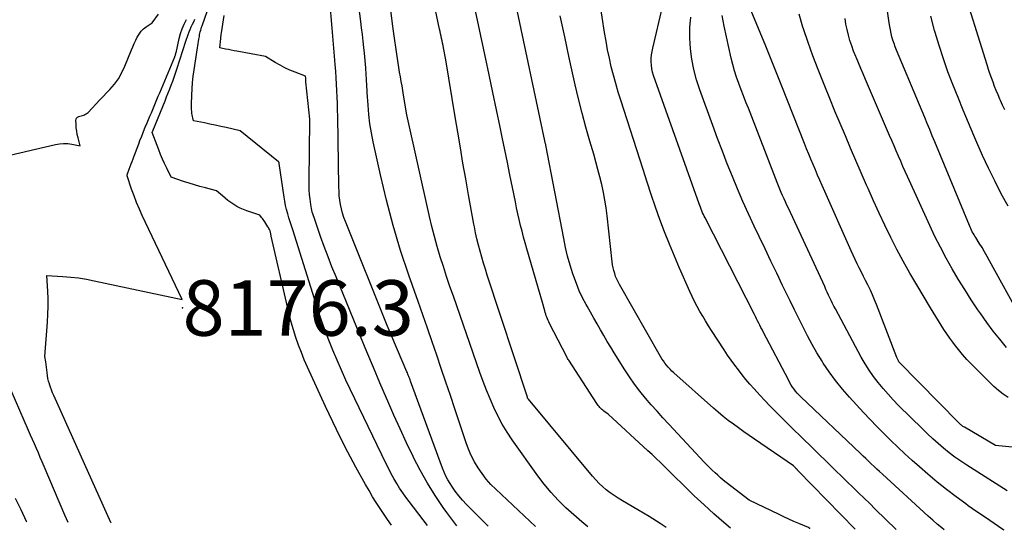
# Model space of a CAD drawing. Units: inches. Extents: x 2628066 to 2631064, y 1499016 to 1501598.
# Drawn here: x 2629331 to 2629434, y 1499058 to 1499111 of the extents above; entities that cross this region are included whole.
import ezdxf

# ---------------------------------------------------------------- set-up
doc = ezdxf.new("R2010")
doc.units = ezdxf.units.IN
doc.header["$MEASUREMENT"] = 0
for name, color, linetype in [('Tile_2737_07_NE_contour_2ft', 133, 'Continuous'), ('Tile_2737_07_NE_spot_anno', 230, 'Continuous'), ('Tile_2737_07_NE_spot_elev', 72, 'Continuous')]:
    doc.layers.add(name, color=color, linetype=linetype)
doc.styles.add('Arial', font='arial.ttf')

msp = doc.modelspace()

# ---------------------------------------------------------------- linework, layer by layer
at = {"layer": 'Tile_2737_07_NE_contour_2ft'}
for points in [[(2629435.33, 1499080.23, 8212), (2629432.05, 1499086.19, 8212), (2629431.79, 1499086.64, 8212), (2629431.53, 1499087.1, 8212), (2629431.26, 1499087.55, 8212), (2629430.98, 1499088, 8212), (2629430.61, 1499088.59, 8212), (2629430.52, 1499088.74, 8212), (2629430.43, 1499088.89, 8212), (2629430.34, 1499089.05, 8212), (2629430.25, 1499089.2, 8212), (2629430.17, 1499089.36, 8212), (2629430.09, 1499089.52, 8212), (2629430.02, 1499089.68, 8212), (2629429.95, 1499089.85, 8212), (2629426.37, 1499098.51, 8212), (2629426.1, 1499099.15, 8212), (2629425.84, 1499099.79, 8212), (2629425.57, 1499100.42, 8212), (2629425.31, 1499101.06, 8212), (2629422.39, 1499108.03, 8212), (2629422.25, 1499108.37, 8212), (2629422.13, 1499108.72, 8212), (2629422.02, 1499109.06, 8212), (2629421.91, 1499109.41, 8212), (2629421.83, 1499109.77, 8212), (2629421.75, 1499110.13, 8212), (2629421.68, 1499110.48, 8212), (2629421.62, 1499110.85, 8212), (2629420.26, 1499120.56, 8212)], [(2629384.92, 1499058.63, 8186), (2629380.82, 1499062.48, 8186), (2629380.31, 1499062.99, 8186), (2629379.83, 1499063.53, 8186), (2629379.39, 1499064.11, 8186), (2629378.97, 1499064.7, 8186), (2629378.6, 1499065.33, 8186), (2629378.27, 1499065.97, 8186), (2629377.98, 1499066.63, 8186), (2629377.73, 1499067.31, 8186), (2629376.56, 1499070.82, 8186), (2629376.1, 1499072.22, 8186), (2629375.63, 1499073.61, 8186), (2629375.16, 1499075.01, 8186), (2629374.68, 1499076.4, 8186), (2629374.2, 1499077.79, 8186), (2629373.72, 1499079.18, 8186), (2629373.23, 1499080.57, 8186), (2629372.75, 1499081.96, 8186), (2629371.78, 1499084.69, 8186), (2629370.93, 1499087.26, 8186), (2629370.15, 1499089.85, 8186), (2629369.46, 1499092.46, 8186), (2629368.84, 1499095.1, 8186), (2629368.1, 1499098.52, 8186), (2629367.91, 1499099.46, 8186), (2629367.76, 1499100.4, 8186), (2629367.65, 1499101.35, 8186), (2629367.56, 1499102.31, 8186), (2629367.48, 1499103.63, 8186), (2629367.46, 1499103.93, 8186), (2629367.44, 1499104.22, 8186), (2629367.43, 1499104.52, 8186), (2629367.41, 1499104.82, 8186), (2629367.4, 1499105.11, 8186), (2629367.38, 1499105.41, 8186), (2629367.36, 1499105.71, 8186), (2629367.34, 1499106, 8186), (2629367.32, 1499106.19, 8186), (2629367.29, 1499106.57, 8186), (2629367.26, 1499106.96, 8186), (2629367.22, 1499107.35, 8186), (2629367.18, 1499107.73, 8186), (2629367.12, 1499108.31, 8186), (2629367.04, 1499108.98, 8186), (2629366.97, 1499109.65, 8186), (2629366.88, 1499110.33, 8186), (2629366.8, 1499111, 8186), (2629365.83, 1499118.43, 8186)], [(2629398.49, 1499058.52, 8190), (2629397.86, 1499058.94, 8190), (2629396.72, 1499059.66, 8190), (2629395.56, 1499060.36, 8190), (2629393.95, 1499061.29, 8190), (2629393.52, 1499061.55, 8190), (2629393.09, 1499061.83, 8190), (2629392.68, 1499062.12, 8190), (2629392.28, 1499062.43, 8190), (2629391.9, 1499062.76, 8190), (2629391.53, 1499063.1, 8190), (2629391.18, 1499063.47, 8190), (2629390.84, 1499063.84, 8190), (2629384.21, 1499071.83, 8190), (2629384.12, 1499071.95, 8190), (2629384.09, 1499072.04, 8190), (2629379.93, 1499084.7, 8190), (2629379.73, 1499085.32, 8190), (2629379.54, 1499085.94, 8190), (2629379.36, 1499086.56, 8190), (2629379.18, 1499087.19, 8190), (2629379.02, 1499087.82, 8190), (2629378.86, 1499088.45, 8190), (2629378.72, 1499089.08, 8190), (2629378.59, 1499089.72, 8190), (2629378.54, 1499089.97, 8190), (2629378.39, 1499090.73, 8190), (2629378.25, 1499091.49, 8190), (2629378.11, 1499092.26, 8190), (2629377.97, 1499093.02, 8190), (2629377.69, 1499094.7, 8190), (2629377.41, 1499096.31, 8190), (2629377.14, 1499097.91, 8190), (2629376.87, 1499099.52, 8190), (2629376.61, 1499101.12, 8190), (2629375.63, 1499107.02, 8190), (2629375.39, 1499108.28, 8190), (2629375.34, 1499108.52, 8190), (2629375.29, 1499108.76, 8190), (2629375.24, 1499109, 8190), (2629375.19, 1499109.24, 8190), (2629375.14, 1499109.48, 8190), (2629375.09, 1499109.72, 8190), (2629375.04, 1499109.96, 8190), (2629374.99, 1499110.2, 8190), (2629373.49, 1499117.31, 8190)], [(2629390.35, 1499058.58, 8188), (2629389.73, 1499059.09, 8188), (2629388.9, 1499059.82, 8188), (2629388.08, 1499060.57, 8188), (2629387.3, 1499061.36, 8188), (2629386.55, 1499062.16, 8188), (2629385.85, 1499063.02, 8188), (2629385.18, 1499063.89, 8188), (2629382.52, 1499067.6, 8188), (2629381.98, 1499068.4, 8188), (2629381.48, 1499069.23, 8188), (2629381.02, 1499070.09, 8188), (2629380.6, 1499070.96, 8188), (2629380.22, 1499071.86, 8188), (2629379.85, 1499072.76, 8188), (2629379.51, 1499073.67, 8188), (2629379.17, 1499074.59, 8188), (2629376.41, 1499082.51, 8188), (2629376.06, 1499083.53, 8188), (2629375.71, 1499084.56, 8188), (2629375.38, 1499085.58, 8188), (2629375.05, 1499086.61, 8188), (2629374.74, 1499087.65, 8188), (2629374.45, 1499088.69, 8188), (2629374.19, 1499089.73, 8188), (2629373.94, 1499090.78, 8188), (2629371.6, 1499101.34, 8188), (2629371.25, 1499103.37, 8188), (2629371.17, 1499103.84, 8188), (2629371.09, 1499104.32, 8188), (2629371.01, 1499104.79, 8188), (2629370.92, 1499105.27, 8188), (2629370.84, 1499105.74, 8188), (2629370.76, 1499106.22, 8188), (2629370.68, 1499106.69, 8188), (2629370.61, 1499107.17, 8188), (2629370.54, 1499107.63, 8188), (2629370.43, 1499108.34, 8188), (2629370.33, 1499109.05, 8188), (2629370.23, 1499109.77, 8188), (2629370.14, 1499110.48, 8188), (2629369.4, 1499116.37, 8188)], [(2629405.18, 1499058.46, 8192), (2629404.49, 1499059.04, 8192), (2629403.44, 1499059.94, 8192), (2629402.42, 1499060.87, 8192), (2629401.41, 1499061.82, 8192), (2629400, 1499063.18, 8192), (2629399.57, 1499063.59, 8192), (2629399.15, 1499064.01, 8192), (2629398.73, 1499064.42, 8192), (2629398.31, 1499064.84, 8192), (2629397.89, 1499065.26, 8192), (2629397.46, 1499065.67, 8192), (2629397.03, 1499066.08, 8192), (2629396.6, 1499066.48, 8192), (2629392.46, 1499070.28, 8192), (2629392.02, 1499070.6, 8192), (2629391.92, 1499070.68, 8192), (2629391.81, 1499070.77, 8192), (2629391.72, 1499070.86, 8192), (2629391.62, 1499070.96, 8192), (2629391.54, 1499071.06, 8192), (2629391.45, 1499071.16, 8192), (2629391.37, 1499071.27, 8192), (2629391.3, 1499071.38, 8192), (2629388.38, 1499075.87, 8192), (2629388.33, 1499075.95, 8192), (2629388.27, 1499076.04, 8192), (2629388.22, 1499076.14, 8192), (2629388.17, 1499076.23, 8192), (2629386.39, 1499079.68, 8192), (2629386.31, 1499079.84, 8192), (2629386.24, 1499080, 8192), (2629386.17, 1499080.16, 8192), (2629386.11, 1499080.32, 8192), (2629386.05, 1499080.49, 8192), (2629386, 1499080.65, 8192), (2629385.94, 1499080.82, 8192), (2629385.9, 1499080.98, 8192), (2629385.65, 1499081.87, 8192), (2629384.03, 1499087.44, 8192), (2629383.86, 1499088.04, 8192), (2629383.69, 1499088.64, 8192), (2629383.54, 1499089.25, 8192), (2629383.39, 1499089.85, 8192), (2629383.24, 1499090.46, 8192), (2629383.11, 1499091.07, 8192), (2629382.97, 1499091.68, 8192), (2629382.85, 1499092.29, 8192), (2629382.54, 1499093.8, 8192), (2629382.28, 1499095.1, 8192), (2629382.02, 1499096.39, 8192), (2629381.75, 1499097.69, 8192), (2629381.49, 1499098.99, 8192), (2629381.27, 1499100.03, 8192), (2629380.9, 1499101.84, 8192), (2629380.52, 1499103.65, 8192), (2629380.14, 1499105.47, 8192), (2629379.75, 1499107.28, 8192), (2629377.62, 1499117.11, 8192)], [(2629422.35, 1499058.32, 8198), (2629420.19, 1499060.43, 8198), (2629419.61, 1499061, 8198), (2629419.02, 1499061.56, 8198), (2629418.44, 1499062.13, 8198), (2629417.86, 1499062.7, 8198), (2629417.27, 1499063.27, 8198), (2629416.69, 1499063.84, 8198), (2629416.1, 1499064.41, 8198), (2629415.52, 1499064.97, 8198), (2629412.33, 1499068.08, 8198), (2629411.81, 1499068.59, 8198), (2629411.28, 1499069.1, 8198), (2629410.76, 1499069.61, 8198), (2629410.24, 1499070.12, 8198), (2629409.73, 1499070.64, 8198), (2629409.22, 1499071.17, 8198), (2629408.72, 1499071.7, 8198), (2629408.22, 1499072.23, 8198), (2629407.61, 1499072.9, 8198), (2629407.18, 1499073.38, 8198), (2629406.77, 1499073.86, 8198), (2629406.37, 1499074.36, 8198), (2629405.98, 1499074.86, 8198), (2629405.6, 1499075.37, 8198), (2629405.23, 1499075.89, 8198), (2629404.87, 1499076.41, 8198), (2629404.52, 1499076.94, 8198), (2629403.19, 1499078.97, 8198), (2629402.88, 1499079.45, 8198), (2629402.58, 1499079.94, 8198), (2629402.28, 1499080.44, 8198), (2629401.99, 1499080.93, 8198), (2629401.71, 1499081.44, 8198), (2629401.44, 1499081.95, 8198), (2629401.19, 1499082.47, 8198), (2629400.95, 1499082.99, 8198), (2629399.88, 1499085.41, 8198), (2629399.34, 1499086.66, 8198), (2629398.82, 1499087.92, 8198), (2629398.32, 1499089.19, 8198), (2629397.85, 1499090.47, 8198), (2629397.39, 1499091.76, 8198), (2629396.95, 1499093.05, 8198), (2629396.51, 1499094.34, 8198), (2629396.09, 1499095.64, 8198), (2629393.78, 1499102.83, 8198), (2629393.51, 1499103.69, 8198), (2629393.26, 1499104.56, 8198), (2629393.02, 1499105.43, 8198), (2629392.8, 1499106.31, 8198), (2629392.6, 1499107.19, 8198), (2629392.41, 1499108.07, 8198), (2629392.25, 1499108.96, 8198), (2629392.1, 1499109.85, 8198), (2629391.11, 1499116.25, 8198)], [(2629433.62, 1499101.83, 8216), (2629433.39, 1499102.32, 8216), (2629433.17, 1499102.82, 8216), (2629433.11, 1499102.95, 8216), (2629432.92, 1499103.39, 8216), (2629432.74, 1499103.83, 8216), (2629432.57, 1499104.26, 8216), (2629432.4, 1499104.71, 8216), (2629432.24, 1499105.15, 8216), (2629432.08, 1499105.6, 8216), (2629431.93, 1499106.04, 8216), (2629431.78, 1499106.5, 8216), (2629429.05, 1499115.27, 8216)], [(2629373.74, 1499058.72, 8180), (2629371.83, 1499061.2, 8180), (2629371.49, 1499061.66, 8180), (2629371.16, 1499062.13, 8180), (2629370.84, 1499062.61, 8180), (2629370.54, 1499063.1, 8180), (2629370.25, 1499063.59, 8180), (2629369.97, 1499064.1, 8180), (2629369.7, 1499064.61, 8180), (2629369.45, 1499065.12, 8180), (2629365.27, 1499073.81, 8180), (2629364.79, 1499074.83, 8180), (2629364.34, 1499075.86, 8180), (2629363.9, 1499076.91, 8180), (2629363.49, 1499077.96, 8180), (2629363.09, 1499079.02, 8180), (2629362.71, 1499080.08, 8180), (2629362.35, 1499081.15, 8180), (2629362, 1499082.23, 8180), (2629359.74, 1499089.38, 8180), (2629359.61, 1499089.81, 8180), (2629359.48, 1499090.23, 8180), (2629359.35, 1499090.65, 8180), (2629359.23, 1499091.07, 8180), (2629359.11, 1499091.5, 8180), (2629359.01, 1499091.92, 8180), (2629358.93, 1499092.36, 8180), (2629358.86, 1499092.79, 8180), (2629358.35, 1499096.28, 8180), (2629358.35, 1499096.35, 8180), (2629358.35, 1499096.39, 8180), (2629358.27, 1499096.44, 8180), (2629354.31, 1499099.68, 8180), (2629352.83, 1499100.01, 8180), (2629352.27, 1499100.13, 8180), (2629351.7, 1499100.25, 8180), (2629351.14, 1499100.37, 8180), (2629350.58, 1499100.48, 8180), (2629349.45, 1499100.71, 8180), (2629349.38, 1499101.01, 8180), (2629349.34, 1499101.16, 8180), (2629349.31, 1499101.31, 8180), (2629349.29, 1499101.46, 8180), (2629349.27, 1499101.61, 8180), (2629349.27, 1499101.68, 8180), (2629349.25, 1499101.86, 8180), (2629349.24, 1499102.05, 8180), (2629349.24, 1499102.24, 8180), (2629349.24, 1499102.42, 8180), (2629349.27, 1499103.37, 8180), (2629349.3, 1499104.03, 8180), (2629349.35, 1499104.69, 8180), (2629349.42, 1499105.34, 8180), (2629349.51, 1499106, 8180), (2629349.88, 1499108.26, 8180), (2629349.91, 1499108.48, 8180), (2629349.95, 1499108.71, 8180), (2629349.98, 1499108.94, 8180), (2629350.02, 1499109.17, 8180), (2629350.04, 1499109.3, 8180), (2629350.06, 1499109.46, 8180), (2629350.09, 1499109.62, 8180), (2629350.12, 1499109.78, 8180), (2629350.16, 1499109.94, 8180), (2629350.2, 1499110.09, 8180), (2629350.24, 1499110.25, 8180), (2629350.29, 1499110.4, 8180), (2629350.34, 1499110.55, 8180), (2629351.16, 1499112.82, 8180)], [(2629380.01, 1499058.67, 8184), (2629377.78, 1499060.89, 8184), (2629377.37, 1499061.34, 8184), (2629376.97, 1499061.8, 8184), (2629376.6, 1499062.29, 8184), (2629376.26, 1499062.8, 8184), (2629376.08, 1499063.08, 8184), (2629375.85, 1499063.46, 8184), (2629375.64, 1499063.86, 8184), (2629375.46, 1499064.26, 8184), (2629375.29, 1499064.68, 8184), (2629371.96, 1499073.71, 8184), (2629371.92, 1499073.83, 8184), (2629371.88, 1499073.95, 8184), (2629371.83, 1499074.07, 8184), (2629371.79, 1499074.19, 8184), (2629371.74, 1499074.31, 8184), (2629371.69, 1499074.43, 8184), (2629371.64, 1499074.55, 8184), (2629371.6, 1499074.67, 8184), (2629369.54, 1499079.47, 8184), (2629365.21, 1499090.26, 8184), (2629365.05, 1499090.69, 8184), (2629364.91, 1499091.12, 8184), (2629364.8, 1499091.57, 8184), (2629364.71, 1499092.02, 8184), (2629364.64, 1499092.47, 8184), (2629364.58, 1499092.93, 8184), (2629364.55, 1499093.38, 8184), (2629364.53, 1499093.84, 8184), (2629364.41, 1499101.16, 8184), (2629364.4, 1499101.83, 8184), (2629364.38, 1499102.5, 8184), (2629364.36, 1499103.17, 8184), (2629364.33, 1499103.84, 8184), (2629364.3, 1499104.51, 8184), (2629364.26, 1499105.17, 8184), (2629364.21, 1499105.84, 8184), (2629364.16, 1499106.51, 8184), (2629364.12, 1499106.99, 8184), (2629364.06, 1499107.83, 8184), (2629363.99, 1499108.66, 8184), (2629363.92, 1499109.49, 8184), (2629363.84, 1499110.32, 8184), (2629363.59, 1499113.16, 8184)], [(2629413.41, 1499058.39, 8194), (2629413.39, 1499058.41, 8194), (2629413.29, 1499058.48, 8194), (2629413.19, 1499058.54, 8194), (2629413.08, 1499058.59, 8194), (2629412.26, 1499058.93, 8194), (2629411.74, 1499059.15, 8194), (2629411.22, 1499059.37, 8194), (2629410.71, 1499059.61, 8194), (2629410.2, 1499059.85, 8194), (2629407.1, 1499061.35, 8194), (2629404.71, 1499063.2, 8194), (2629404.41, 1499063.44, 8194), (2629404.12, 1499063.68, 8194), (2629403.84, 1499063.93, 8194), (2629403.56, 1499064.19, 8194), (2629403.28, 1499064.45, 8194), (2629403.01, 1499064.72, 8194), (2629402.75, 1499064.99, 8194), (2629402.48, 1499065.27, 8194), (2629398.77, 1499069.22, 8194), (2629398.15, 1499069.89, 8194), (2629397.54, 1499070.57, 8194), (2629396.93, 1499071.25, 8194), (2629396.34, 1499071.95, 8194), (2629395.77, 1499072.65, 8194), (2629395.22, 1499073.38, 8194), (2629394.7, 1499074.13, 8194), (2629394.2, 1499074.89, 8194), (2629393.11, 1499076.63, 8194), (2629392.75, 1499077.23, 8194), (2629392.38, 1499077.82, 8194), (2629392.02, 1499078.42, 8194), (2629391.67, 1499079.03, 8194), (2629391.32, 1499079.63, 8194), (2629390.97, 1499080.24, 8194), (2629390.63, 1499080.85, 8194), (2629390.29, 1499081.46, 8194), (2629390.19, 1499081.64, 8194), (2629389.82, 1499082.35, 8194), (2629389.48, 1499083.08, 8194), (2629389.18, 1499083.82, 8194), (2629388.9, 1499084.57, 8194), (2629388.81, 1499084.84, 8194), (2629388.53, 1499085.74, 8194), (2629388.27, 1499086.65, 8194), (2629388.05, 1499087.56, 8194), (2629387.86, 1499088.49, 8194), (2629386.01, 1499098.16, 8194), (2629385.99, 1499098.24, 8194), (2629385.97, 1499098.32, 8194), (2629385.91, 1499098.61, 8194), (2629382.82, 1499113.14, 8194)], [(2629427.35, 1499058.28, 8200), (2629427.1, 1499058.47, 8200), (2629426.61, 1499058.87, 8200), (2629426.14, 1499059.29, 8200), (2629425.66, 1499059.71, 8200), (2629420.92, 1499064.05, 8200), (2629420.63, 1499064.32, 8200), (2629420.34, 1499064.58, 8200), (2629420.06, 1499064.85, 8200), (2629419.77, 1499065.12, 8200), (2629419.49, 1499065.39, 8200), (2629419.21, 1499065.66, 8200), (2629418.92, 1499065.93, 8200), (2629418.64, 1499066.19, 8200), (2629412.46, 1499072.08, 8200), (2629412.27, 1499072.27, 8200), (2629412.09, 1499072.46, 8200), (2629411.92, 1499072.66, 8200), (2629411.76, 1499072.86, 8200), (2629411.61, 1499073.08, 8200), (2629411.46, 1499073.29, 8200), (2629411.33, 1499073.52, 8200), (2629411.2, 1499073.75, 8200), (2629408.55, 1499078.83, 8200), (2629408.44, 1499079.05, 8200), (2629408.32, 1499079.27, 8200), (2629408.21, 1499079.5, 8200), (2629408.09, 1499079.72, 8200), (2629407.98, 1499079.94, 8200), (2629407.86, 1499080.16, 8200), (2629407.75, 1499080.39, 8200), (2629407.64, 1499080.61, 8200), (2629402.53, 1499090.63, 8200), (2629402.44, 1499090.81, 8200), (2629402.36, 1499090.99, 8200), (2629402.27, 1499091.17, 8200), (2629402.19, 1499091.36, 8200), (2629402.12, 1499091.54, 8200), (2629402.04, 1499091.73, 8200), (2629401.97, 1499091.92, 8200), (2629401.9, 1499092.1, 8200), (2629397.18, 1499105.42, 8200), (2629397.08, 1499105.76, 8200), (2629397, 1499106.11, 8200), (2629396.96, 1499106.46, 8200), (2629396.94, 1499106.82, 8200), (2629396.95, 1499107.18, 8200), (2629396.98, 1499107.54, 8200), (2629397.04, 1499107.89, 8200), (2629397.11, 1499108.25, 8200), (2629398.11, 1499112.51, 8200)], [(2629329.31, 1499096.89, 8174), (2629335.12, 1499098.26, 8174), (2629335.54, 1499098.33, 8174), (2629335.97, 1499098.36, 8174), (2629336.4, 1499098.34, 8174), (2629336.82, 1499098.28, 8174), (2629337.68, 1499098.11, 8174), (2629337.47, 1499098.95, 8174), (2629337.39, 1499099.3, 8174), (2629337.33, 1499099.64, 8174), (2629337.29, 1499099.99, 8174), (2629337.27, 1499100.34, 8174), (2629337.25, 1499100.75, 8174), (2629337.27, 1499100.88, 8174), (2629337.31, 1499100.99, 8174), (2629337.4, 1499101.07, 8174), (2629337.51, 1499101.13, 8174), (2629337.53, 1499101.14, 8174), (2629337.66, 1499101.18, 8174), (2629337.79, 1499101.22, 8174), (2629337.92, 1499101.26, 8174), (2629338.06, 1499101.3, 8174), (2629338.18, 1499101.35, 8174), (2629338.3, 1499101.41, 8174), (2629338.41, 1499101.48, 8174), (2629338.51, 1499101.57, 8174), (2629339.75, 1499102.88, 8174), (2629340.77, 1499103.94, 8174), (2629341.24, 1499104.49, 8174), (2629341.67, 1499105.07, 8174), (2629342.03, 1499105.7, 8174), (2629342.34, 1499106.36, 8174), (2629343.02, 1499108.05, 8174), (2629343.16, 1499108.39, 8174), (2629343.31, 1499108.73, 8174), (2629343.46, 1499109.06, 8174), (2629343.62, 1499109.39, 8174), (2629343.8, 1499109.7, 8174), (2629344.01, 1499109.99, 8174), (2629344.27, 1499110.23, 8174), (2629344.55, 1499110.46, 8174), (2629345.18, 1499110.87, 8174), (2629345.83, 1499111.77, 8174)], [(2629340.9, 1499058.99, 8176), (2629340.89, 1499059.03, 8176), (2629334.95, 1499072.21, 8176), (2629334.83, 1499072.5, 8176), (2629334.71, 1499072.79, 8176), (2629334.61, 1499073.08, 8176), (2629334.51, 1499073.38, 8176), (2629334.5, 1499073.41, 8176), (2629334.42, 1499073.7, 8176), (2629334.35, 1499073.98, 8176), (2629334.3, 1499074.28, 8176), (2629334.26, 1499074.57, 8176), (2629334.26, 1499074.61, 8176), (2629334.23, 1499074.88, 8176), (2629334.2, 1499075.16, 8176), (2629334.16, 1499075.43, 8176), (2629334.12, 1499075.71, 8176), (2629334.03, 1499076.25, 8176), (2629334.3, 1499079.82, 8176), (2629334.34, 1499080.63, 8176), (2629334.37, 1499081.44, 8176), (2629334.36, 1499082.25, 8176), (2629334.34, 1499083.05, 8176), (2629334.25, 1499084.67, 8176), (2629335.9, 1499084.57, 8176), (2629336.72, 1499084.49, 8176), (2629337.53, 1499084.4, 8176), (2629338.34, 1499084.27, 8176), (2629339.15, 1499084.11, 8176), (2629348.26, 1499082.16, 8176), (2629344.14, 1499090.87, 8176), (2629343.84, 1499091.54, 8176), (2629343.55, 1499092.23, 8176), (2629343.28, 1499092.92, 8176), (2629343.03, 1499093.61, 8176), (2629342.57, 1499094.98, 8176), (2629342.57, 1499095, 8176), (2629342.56, 1499095.02, 8176), (2629342.56, 1499095.04, 8176), (2629342.57, 1499095.06, 8176), (2629342.58, 1499095.13, 8176), (2629342.58, 1499095.15, 8176), (2629342.59, 1499095.16, 8176), (2629342.59, 1499095.18, 8176), (2629342.6, 1499095.2, 8176), (2629342.78, 1499095.7, 8176), (2629342.88, 1499095.96, 8176), (2629342.98, 1499096.23, 8176), (2629343.08, 1499096.49, 8176), (2629343.18, 1499096.76, 8176), (2629343.25, 1499096.96, 8176), (2629343.39, 1499097.32, 8176), (2629343.53, 1499097.68, 8176), (2629343.67, 1499098.05, 8176), (2629343.81, 1499098.41, 8176), (2629343.9, 1499098.67, 8176), (2629344.08, 1499099.12, 8176), (2629344.26, 1499099.58, 8176), (2629344.45, 1499100.03, 8176), (2629344.64, 1499100.49, 8176), (2629344.79, 1499100.85, 8176), (2629344.93, 1499101.2, 8176), (2629345.08, 1499101.54, 8176), (2629345.22, 1499101.89, 8176), (2629345.37, 1499102.23, 8176), (2629345.51, 1499102.58, 8176), (2629345.66, 1499102.92, 8176), (2629345.8, 1499103.27, 8176), (2629345.95, 1499103.62, 8176), (2629347.51, 1499107.34, 8176), (2629347.53, 1499107.4, 8176), (2629347.56, 1499107.46, 8176), (2629347.58, 1499107.52, 8176), (2629347.59, 1499107.59, 8176), (2629347.62, 1499107.68, 8176), (2629347.62, 1499107.7, 8176), (2629347.63, 1499107.72, 8176), (2629347.63, 1499107.74, 8176), (2629347.64, 1499107.76, 8176), (2629347.95, 1499109.24, 8176), (2629348.09, 1499109.75, 8176), (2629348.26, 1499110.26, 8176), (2629348.48, 1499110.74, 8176), (2629348.74, 1499111.21, 8176)], [(2629370, 1499058.75, 8178), (2629369.59, 1499059.34, 8178), (2629368.81, 1499060.49, 8178), (2629368.41, 1499061.1, 8178), (2629368.03, 1499061.71, 8178), (2629367.66, 1499062.34, 8178), (2629367.3, 1499062.97, 8178), (2629366.31, 1499064.79, 8178), (2629365.48, 1499066.34, 8178), (2629364.67, 1499067.9, 8178), (2629363.9, 1499069.48, 8178), (2629363.15, 1499071.08, 8178), (2629361.29, 1499075.14, 8178), (2629360.95, 1499075.9, 8178), (2629360.64, 1499076.66, 8178), (2629360.35, 1499077.44, 8178), (2629360.08, 1499078.22, 8178), (2629359.83, 1499079.01, 8178), (2629359.6, 1499079.81, 8178), (2629359.39, 1499080.61, 8178), (2629359.2, 1499081.41, 8178), (2629357.52, 1499088.75, 8178), (2629357.51, 1499088.82, 8178), (2629357.49, 1499088.88, 8178), (2629357.48, 1499088.95, 8178), (2629357.47, 1499089.02, 8178), (2629357.45, 1499089.08, 8178), (2629357.43, 1499089.15, 8178), (2629357.41, 1499089.21, 8178), (2629357.39, 1499089.28, 8178), (2629357.37, 1499089.34, 8178), (2629357.33, 1499089.44, 8178), (2629357.28, 1499089.53, 8178), (2629357.23, 1499089.62, 8178), (2629357.18, 1499089.71, 8178), (2629356.85, 1499090.22, 8178), (2629356.77, 1499090.34, 8178), (2629356.69, 1499090.46, 8178), (2629356.6, 1499090.57, 8178), (2629356.51, 1499090.68, 8178), (2629356.33, 1499090.91, 8178), (2629354.98, 1499091.37, 8178), (2629354.63, 1499091.5, 8178), (2629354.29, 1499091.65, 8178), (2629353.96, 1499091.83, 8178), (2629353.64, 1499092.01, 8178), (2629353.33, 1499092.22, 8178), (2629353.03, 1499092.44, 8178), (2629352.73, 1499092.67, 8178), (2629352.45, 1499092.91, 8178), (2629351.84, 1499093.44, 8178), (2629350.7, 1499093.75, 8178), (2629350.12, 1499093.9, 8178), (2629349.56, 1499094.07, 8178), (2629348.99, 1499094.24, 8178), (2629348.43, 1499094.42, 8178), (2629347.12, 1499094.85, 8178), (2629346.67, 1499095.79, 8178), (2629346.45, 1499096.26, 8178), (2629346.24, 1499096.73, 8178), (2629346.04, 1499097.21, 8178), (2629345.85, 1499097.69, 8178), (2629345.17, 1499099.5, 8178), (2629345.2, 1499099.6, 8178), (2629345.22, 1499099.64, 8178), (2629345.24, 1499099.68, 8178), (2629346.5, 1499102.79, 8178), (2629346.66, 1499103.2, 8178), (2629346.82, 1499103.6, 8178), (2629346.98, 1499104.01, 8178), (2629347.14, 1499104.41, 8178), (2629347.3, 1499104.82, 8178), (2629347.45, 1499105.23, 8178), (2629347.59, 1499105.64, 8178), (2629347.73, 1499106.06, 8178), (2629348.35, 1499107.99, 8178), (2629348.46, 1499108.32, 8178), (2629348.56, 1499108.64, 8178), (2629348.66, 1499108.96, 8178), (2629348.77, 1499109.28, 8178), (2629348.79, 1499109.36, 8178), (2629348.89, 1499109.64, 8178), (2629348.99, 1499109.92, 8178), (2629349.1, 1499110.19, 8178), (2629349.22, 1499110.45, 8178), (2629349.34, 1499110.72, 8178), (2629349.47, 1499110.98, 8178), (2629349.59, 1499111.25, 8178)], [(2629376.76, 1499058.7, 8182), (2629375.73, 1499060.08, 8182), (2629375.36, 1499060.59, 8182), (2629374.52, 1499061.85, 8182), (2629373.72, 1499063.13, 8182), (2629372.98, 1499064.45, 8182), (2629372.28, 1499065.79, 8182), (2629372.23, 1499065.89, 8182), (2629371.55, 1499067.31, 8182), (2629370.89, 1499068.74, 8182), (2629370.24, 1499070.17, 8182), (2629369.61, 1499071.61, 8182), (2629369.47, 1499071.92, 8182), (2629368.79, 1499073.52, 8182), (2629368.11, 1499075.12, 8182), (2629367.44, 1499076.73, 8182), (2629366.77, 1499078.34, 8182), (2629364.24, 1499084.51, 8182), (2629363.82, 1499085.55, 8182), (2629363.41, 1499086.6, 8182), (2629363.02, 1499087.66, 8182), (2629362.64, 1499088.72, 8182), (2629362.03, 1499090.47, 8182), (2629361.96, 1499090.66, 8182), (2629361.9, 1499090.85, 8182), (2629361.84, 1499091.04, 8182), (2629361.78, 1499091.23, 8182), (2629361.73, 1499091.42, 8182), (2629361.69, 1499091.62, 8182), (2629361.65, 1499091.81, 8182), (2629361.62, 1499092.01, 8182), (2629361.55, 1499092.58, 8182), (2629361.5, 1499093.06, 8182), (2629361.46, 1499093.55, 8182), (2629361.45, 1499094.04, 8182), (2629361.44, 1499094.52, 8182), (2629361.52, 1499100.69, 8182), (2629361.51, 1499100.88, 8182), (2629361.12, 1499104.73, 8182), (2629361.11, 1499104.83, 8182), (2629361.1, 1499104.93, 8182), (2629361.09, 1499105.04, 8182), (2629361.09, 1499105.14, 8182), (2629361.07, 1499105.34, 8182), (2629359.99, 1499105.75, 8182), (2629359.46, 1499105.97, 8182), (2629358.94, 1499106.21, 8182), (2629358.43, 1499106.48, 8182), (2629357.93, 1499106.76, 8182), (2629356.91, 1499107.38, 8182), (2629353.95, 1499107.91, 8182), (2629353.66, 1499107.97, 8182), (2629353.36, 1499108.03, 8182), (2629353.07, 1499108.09, 8182), (2629352.78, 1499108.15, 8182), (2629352.19, 1499108.28, 8182), (2629352.28, 1499109.24, 8182), (2629352.29, 1499109.39, 8182), (2629352.31, 1499109.54, 8182), (2629352.33, 1499109.69, 8182), (2629352.36, 1499109.84, 8182), (2629352.65, 1499111.63, 8182)], [(2629418.09, 1499058.36, 8196), (2629412.16, 1499064.43, 8196), (2629412.14, 1499064.45, 8196), (2629412.13, 1499064.47, 8196), (2629412.11, 1499064.48, 8196), (2629412.1, 1499064.5, 8196), (2629412.03, 1499064.56, 8196), (2629412.02, 1499064.58, 8196), (2629412, 1499064.6, 8196), (2629411.99, 1499064.61, 8196), (2629411.97, 1499064.63, 8196), (2629411.71, 1499064.9, 8196), (2629407.64, 1499067.69, 8196), (2629407.09, 1499068.07, 8196), (2629406.54, 1499068.45, 8196), (2629406, 1499068.84, 8196), (2629405.46, 1499069.23, 8196), (2629404.93, 1499069.63, 8196), (2629404.41, 1499070.04, 8196), (2629403.9, 1499070.47, 8196), (2629403.4, 1499070.9, 8196), (2629399.28, 1499074.55, 8196), (2629399.08, 1499074.74, 8196), (2629398.89, 1499074.94, 8196), (2629398.7, 1499075.14, 8196), (2629398.52, 1499075.35, 8196), (2629398.36, 1499075.57, 8196), (2629398.2, 1499075.8, 8196), (2629398.05, 1499076.03, 8196), (2629397.9, 1499076.27, 8196), (2629393.65, 1499083.71, 8196), (2629393.5, 1499083.99, 8196), (2629393.37, 1499084.27, 8196), (2629393.25, 1499084.56, 8196), (2629393.15, 1499084.86, 8196), (2629393.06, 1499085.16, 8196), (2629392.98, 1499085.47, 8196), (2629392.93, 1499085.78, 8196), (2629392.88, 1499086.09, 8196), (2629392.36, 1499090.86, 8196), (2629392.26, 1499091.67, 8196), (2629392.13, 1499092.48, 8196), (2629391.98, 1499093.28, 8196), (2629391.81, 1499094.08, 8196), (2629391.61, 1499094.88, 8196), (2629391.41, 1499095.67, 8196), (2629391.2, 1499096.46, 8196), (2629390.97, 1499097.25, 8196), (2629390.58, 1499098.58, 8196), (2629390.17, 1499100.04, 8196), (2629389.77, 1499101.5, 8196), (2629389.41, 1499102.97, 8196), (2629389.06, 1499104.44, 8196), (2629388.44, 1499107.22, 8196), (2629387.97, 1499109.4, 8196), (2629387.51, 1499111.59, 8196)], [(2629433.56, 1499058.23, 8202), (2629433.43, 1499058.32, 8202), (2629432.53, 1499058.93, 8202), (2629431.63, 1499059.54, 8202), (2629430.73, 1499060.16, 8202), (2629429.84, 1499060.78, 8202), (2629429.57, 1499060.96, 8202), (2629428.57, 1499061.7, 8202), (2629427.57, 1499062.45, 8202), (2629426.6, 1499063.23, 8202), (2629425.65, 1499064.04, 8202), (2629424.77, 1499064.81, 8202), (2629424.01, 1499065.48, 8202), (2629423.26, 1499066.16, 8202), (2629422.52, 1499066.85, 8202), (2629421.79, 1499067.55, 8202), (2629421.07, 1499068.26, 8202), (2629420.35, 1499068.98, 8202), (2629419.65, 1499069.71, 8202), (2629418.96, 1499070.45, 8202), (2629417.51, 1499072.03, 8202), (2629416.78, 1499072.88, 8202), (2629416.07, 1499073.75, 8202), (2629415.41, 1499074.65, 8202), (2629414.78, 1499075.58, 8202), (2629414.66, 1499075.77, 8202), (2629414.13, 1499076.63, 8202), (2629413.63, 1499077.51, 8202), (2629413.15, 1499078.4, 8202), (2629412.69, 1499079.3, 8202), (2629412.24, 1499080.21, 8202), (2629411.8, 1499081.11, 8202), (2629411.36, 1499082.02, 8202), (2629410.91, 1499082.93, 8202), (2629410.57, 1499083.63, 8202), (2629409.96, 1499084.89, 8202), (2629409.35, 1499086.16, 8202), (2629408.75, 1499087.42, 8202), (2629408.15, 1499088.69, 8202), (2629407.63, 1499089.79, 8202), (2629407.04, 1499091.07, 8202), (2629406.46, 1499092.35, 8202), (2629405.9, 1499093.64, 8202), (2629405.36, 1499094.94, 8202), (2629404.83, 1499096.25, 8202), (2629404.32, 1499097.56, 8202), (2629403.82, 1499098.88, 8202), (2629403.33, 1499100.2, 8202), (2629401.97, 1499103.91, 8202), (2629401.63, 1499104.96, 8202), (2629401.35, 1499106.01, 8202), (2629401.14, 1499107.09, 8202), (2629401, 1499108.18, 8202), (2629400.94, 1499109.27, 8202), (2629400.95, 1499110.37, 8202), (2629401.05, 1499111.46, 8202)], [(2629433.87, 1499062.31, 8204), (2629429.68, 1499064.98, 8204), (2629429.06, 1499065.39, 8204), (2629428.45, 1499065.82, 8204), (2629427.86, 1499066.27, 8204), (2629427.28, 1499066.74, 8204), (2629426.71, 1499067.22, 8204), (2629426.15, 1499067.72, 8204), (2629425.6, 1499068.23, 8204), (2629425.07, 1499068.75, 8204), (2629422.61, 1499071.19, 8204), (2629422.05, 1499071.76, 8204), (2629421.51, 1499072.34, 8204), (2629420.99, 1499072.94, 8204), (2629420.48, 1499073.56, 8204), (2629420, 1499074.19, 8204), (2629419.54, 1499074.84, 8204), (2629419.12, 1499075.51, 8204), (2629418.72, 1499076.2, 8204), (2629416.05, 1499081.19, 8204), (2629415.9, 1499081.47, 8204), (2629415.76, 1499081.76, 8204), (2629415.62, 1499082.05, 8204), (2629415.48, 1499082.34, 8204), (2629415.34, 1499082.63, 8204), (2629415.21, 1499082.92, 8204), (2629415.07, 1499083.21, 8204), (2629414.94, 1499083.5, 8204), (2629411.17, 1499091.63, 8204), (2629411.01, 1499091.96, 8204), (2629410.86, 1499092.29, 8204), (2629410.72, 1499092.62, 8204), (2629410.57, 1499092.95, 8204), (2629410.43, 1499093.28, 8204), (2629410.29, 1499093.62, 8204), (2629410.16, 1499093.95, 8204), (2629410.02, 1499094.29, 8204), (2629407.02, 1499102, 8204), (2629406.77, 1499102.64, 8204), (2629406.52, 1499103.29, 8204), (2629406.27, 1499103.93, 8204), (2629406.03, 1499104.58, 8204), (2629405.79, 1499105.22, 8204), (2629405.58, 1499105.88, 8204), (2629405.4, 1499106.54, 8204), (2629405.23, 1499107.21, 8204), (2629404.5, 1499110.52, 8204), (2629404.3, 1499111.63, 8204)], [(2629434.75, 1499066.82, 8206), (2629432.65, 1499067.02, 8206), (2629429.43, 1499068.92, 8206), (2629429.35, 1499068.96, 8206), (2629429.28, 1499069.01, 8206), (2629429.2, 1499069.07, 8206), (2629429.13, 1499069.12, 8206), (2629429.06, 1499069.18, 8206), (2629428.99, 1499069.24, 8206), (2629428.93, 1499069.3, 8206), (2629428.86, 1499069.36, 8206), (2629422.64, 1499075.72, 8206), (2629422.59, 1499075.79, 8206), (2629422.41, 1499076.16, 8206), (2629420.31, 1499081.64, 8206), (2629420.11, 1499082.14, 8206), (2629419.9, 1499082.64, 8206), (2629419.68, 1499083.12, 8206), (2629419.45, 1499083.61, 8206), (2629419.4, 1499083.7, 8206), (2629419.18, 1499084.13, 8206), (2629418.96, 1499084.57, 8206), (2629418.74, 1499085, 8206), (2629418.52, 1499085.44, 8206), (2629418.3, 1499085.88, 8206), (2629418.09, 1499086.32, 8206), (2629417.89, 1499086.76, 8206), (2629417.69, 1499087.2, 8206), (2629414.68, 1499093.98, 8206), (2629414.44, 1499094.53, 8206), (2629414.2, 1499095.07, 8206), (2629413.97, 1499095.61, 8206), (2629413.74, 1499096.16, 8206), (2629413.51, 1499096.71, 8206), (2629413.28, 1499097.25, 8206), (2629413.06, 1499097.8, 8206), (2629412.84, 1499098.35, 8206), (2629410.49, 1499104.29, 8206), (2629410.07, 1499105.33, 8206), (2629409.66, 1499106.37, 8206), (2629409.24, 1499107.41, 8206), (2629408.82, 1499108.44, 8206), (2629407.32, 1499112.1, 8206)], [(2629433.98, 1499071.99, 8208), (2629433.47, 1499072.36, 8208), (2629432.97, 1499072.74, 8208), (2629432.5, 1499073.16, 8208), (2629432.04, 1499073.59, 8208), (2629430.17, 1499075.47, 8208), (2629429.7, 1499075.96, 8208), (2629429.25, 1499076.46, 8208), (2629428.82, 1499076.98, 8208), (2629428.4, 1499077.51, 8208), (2629428.23, 1499077.74, 8208), (2629427.91, 1499078.17, 8208), (2629427.61, 1499078.61, 8208), (2629427.31, 1499079.05, 8208), (2629427.02, 1499079.5, 8208), (2629426.74, 1499079.95, 8208), (2629426.46, 1499080.4, 8208), (2629426.18, 1499080.85, 8208), (2629425.9, 1499081.31, 8208), (2629424.48, 1499083.7, 8208), (2629423.77, 1499084.91, 8208), (2629423.09, 1499086.13, 8208), (2629422.43, 1499087.36, 8208), (2629421.8, 1499088.61, 8208), (2629421.18, 1499089.87, 8208), (2629420.58, 1499091.13, 8208), (2629420, 1499092.41, 8208), (2629419.44, 1499093.69, 8208), (2629419.28, 1499094.04, 8208), (2629418.73, 1499095.32, 8208), (2629418.18, 1499096.6, 8208), (2629417.63, 1499097.88, 8208), (2629417.08, 1499099.16, 8208), (2629416.54, 1499100.44, 8208), (2629416, 1499101.72, 8208), (2629415.47, 1499103.01, 8208), (2629414.94, 1499104.3, 8208), (2629414.8, 1499104.65, 8208), (2629414.25, 1499106.04, 8208), (2629413.72, 1499107.43, 8208), (2629413.22, 1499108.84, 8208), (2629412.74, 1499110.25, 8208), (2629412.68, 1499110.41, 8208), (2629412.28, 1499111.76, 8208)], [(2629433.81, 1499077.2, 8210), (2629433.1, 1499078.05, 8210), (2629432.41, 1499078.9, 8210), (2629431.76, 1499079.78, 8210), (2629431.12, 1499080.68, 8210), (2629430.84, 1499081.09, 8210), (2629430.14, 1499082.14, 8210), (2629429.46, 1499083.2, 8210), (2629428.8, 1499084.28, 8210), (2629428.15, 1499085.36, 8210), (2629427.54, 1499086.47, 8210), (2629426.94, 1499087.58, 8210), (2629426.38, 1499088.71, 8210), (2629425.84, 1499089.85, 8210), (2629423.53, 1499094.91, 8210), (2629423.29, 1499095.45, 8210), (2629423.06, 1499095.98, 8210), (2629422.82, 1499096.51, 8210), (2629422.59, 1499097.05, 8210), (2629422.36, 1499097.59, 8210), (2629422.13, 1499098.12, 8210), (2629421.9, 1499098.66, 8210), (2629421.67, 1499099.19, 8210), (2629419.17, 1499104.98, 8210), (2629418.92, 1499105.56, 8210), (2629418.68, 1499106.14, 8210), (2629418.43, 1499106.72, 8210), (2629418.19, 1499107.3, 8210), (2629418.16, 1499107.38, 8210), (2629417.94, 1499107.93, 8210), (2629417.74, 1499108.48, 8210), (2629417.56, 1499109.04, 8210), (2629417.4, 1499109.6, 8210), (2629417.26, 1499110.17, 8210), (2629417.14, 1499110.74, 8210), (2629417.05, 1499111.32, 8210)], [(2629433.97, 1499091.85, 8214), (2629433.25, 1499093.14, 8214), (2629432.58, 1499094.46, 8214), (2629431.93, 1499095.78, 8214), (2629431.31, 1499097.12, 8214), (2629430.71, 1499098.47, 8214), (2629430.41, 1499099.18, 8214), (2629429.85, 1499100.49, 8214), (2629429.3, 1499101.81, 8214), (2629428.77, 1499103.13, 8214), (2629428.24, 1499104.46, 8214), (2629427.73, 1499105.8, 8214), (2629427.25, 1499107.14, 8214), (2629426.81, 1499108.5, 8214), (2629426.4, 1499109.87, 8214), (2629426.34, 1499110.08, 8214), (2629425.94, 1499111.56, 8214)], [(2629336.44, 1499059.03, 8174), (2629336.09, 1499059.79, 8174), (2629333.96, 1499064.85, 8174), (2629333.76, 1499065.32, 8174), (2629333.56, 1499065.78, 8174), (2629333.36, 1499066.25, 8174), (2629333.15, 1499066.71, 8174), (2629332.95, 1499067.18, 8174), (2629332.74, 1499067.65, 8174), (2629332.54, 1499068.11, 8174), (2629332.34, 1499068.58, 8174), (2629329.65, 1499074.82, 8174)], [(2629332.17, 1499059.06, 8172), (2629332.13, 1499059.15, 8172), (2629331.56, 1499060.34, 8172), (2629330.98, 1499061.52, 8172)]]:
    msp.add_polyline3d(points, dxfattribs=at)
at = {"layer": 'Tile_2737_07_NE_spot_elev'}
msp.add_point((2629348.32, 1499081.29, 8176.31), dxfattribs=at)

# ---------------------------------------------------------------- texts
at = {"layer": 'Tile_2737_07_NE_spot_anno', "color": 18, "style": 'Arial'}
msp.add_text('8176.3', height=5.76, dxfattribs=at).set_placement((2629348.32, 1499078.41))

doc.saveas('drawing.dxf')
